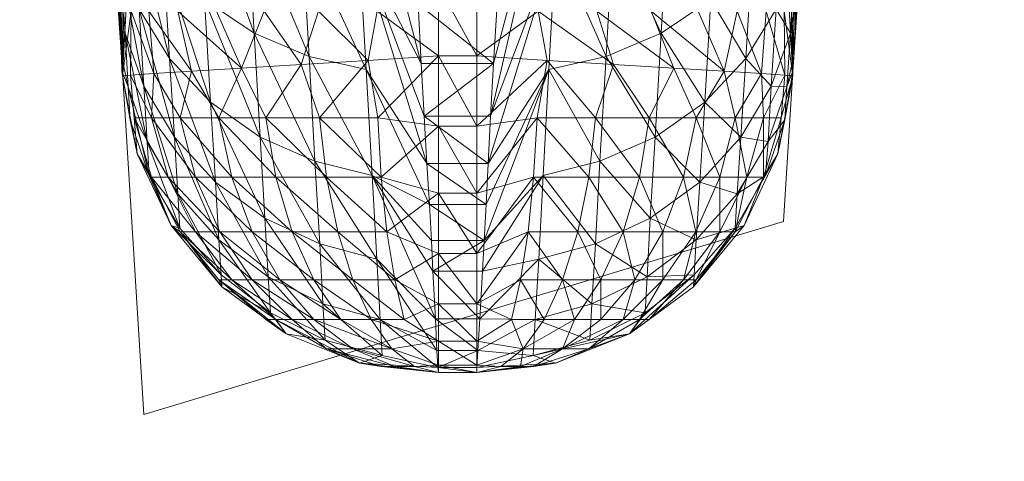
# Model space of a CAD drawing. Units: inches. Extents: x 107 to 232, y 65 to 128.
# Drawn here: x 117 to 117, y 126 to 126 of the extents above; entities that cross this region are included whole.
import ezdxf

# ---------------------------------------------------------------- set-up
doc = ezdxf.new("R2010")
doc.units = ezdxf.units.IN
doc.header["$LTSCALE"] = 0.239987
doc.header["$MEASUREMENT"] = 0
doc.layers.add('CET color Black or White', color=7, linetype='Continuous')
doc.layers.add('CET Default', color=7, linetype='Continuous')
doc.layers.add('CET color Grey50', color=9, linetype='Continuous', true_color=0x808080)

# ---------------------------------------------------------------- blocks, each defined once
blk = doc.blocks.new('*C18')
at = {"layer": 'CET color Black or White', "linetype": 'Continuous', "lineweight": 18}
blk.add_lwpolyline([(14.0525, 8.23828), (13.23176, 8.18698), (13.26988, 8.06063), (14.0525, 8.01172), (14.24, 7.875), (14.24, 8.375), (14.0525, 8.23828)], close=True, dxfattribs=at)
blk = doc.blocks.new('*C16')
at = {"layer": 'CET color Grey50', "linetype": 'Continuous', "lineweight": 0}
mesh = blk.add_polyface(dxfattribs=at)
corners = [(0, 0.75, 4), (0.25, 2.25, 4), (0.25, 3, 4), (0.75, 0.75, 4), (1, 3, 4), (13.98829, 3, 4), (14.23829, 0.75, 4), (14.73829, 2.25, 4), (14.73829, 3, 4), (14.98829, 0.75, 4), (0, 18.25, 4), (0.25, 18.25, 4), (0.75, 18.25, 4), (1, 18.25, 4), (13.98829, 18.25, 4), (14.23829, 18.25, 4), (14.73829, 18.25, 4), (14.98829, 18.25, 4), (0, 0.75, 71.99412), (0.75, 0.75, 71.99412), (14.23829, 0.75, 71.99412), (14.98829, 0.75, 71.99412), (0, 18.25, 71.99412), (0.75, 18.25, 71.99412), (14.23829, 18.25, 71.99412), (14.98829, 18.25, 71.99412)]
mesh.append_faces([[corners[k] for k in face] for face in [(0, 18, 22, 0), (0, 22, 10, 0), (0, 10, 3, 0), (0, 3, 18, 0), (1, 7, 8, 1), (1, 8, 2, 1), (2, 4, 11, 2), (3, 10, 12, 3), (3, 19, 18, 3), (4, 13, 11, 4), (5, 8, 14, 5), (6, 9, 20, 6), (6, 15, 17, 6), (6, 17, 9, 6), (8, 16, 14, 8), (9, 17, 21, 9), (9, 21, 20, 9), (10, 22, 23, 10), (10, 23, 12, 10), (15, 24, 25, 15), (15, 25, 17, 15), (17, 25, 21, 17), (18, 19, 23, 18), (18, 23, 22, 18), (20, 21, 24, 20), (21, 25, 24, 21)]])
mesh = blk.add_polyface(dxfattribs=at)
corners = [(0.25, 3, 0.5), (0.25, 2.25, 0.5), (1, 3, 0.5), (13.98829, 3, 0.5), (14.73829, 2.25, 0.5), (14.73829, 3, 0.5), (0.25, 18.25, 0.5), (1, 18.25, 0.5), (13.98829, 18.25, 0.5), (14.73829, 18.25, 0.5), (0.25, 3, 4), (0.25, 2.25, 4), (1, 3, 4), (13.98829, 3, 4), (14.73829, 3, 4), (14.73829, 2.25, 4), (0.25, 18.25, 4), (1, 18.25, 4), (13.98829, 18.25, 4), (14.73829, 18.25, 4)]
mesh.append_faces([[corners[k] for k in face] for face in [(0, 5, 4, 0), (0, 4, 1, 0), (0, 6, 7, 0), (0, 7, 2, 0), (0, 10, 14, 0), (0, 14, 5, 0), (0, 1, 11, 0), (0, 10, 16, 0), (0, 11, 10, 0), (0, 16, 6, 0), (1, 4, 11, 1), (2, 7, 12, 2), (3, 13, 18, 3), (3, 18, 8, 3), (3, 8, 9, 3), (3, 9, 5, 3), (4, 5, 14, 4), (4, 14, 15, 4), (4, 15, 11, 4), (5, 9, 14, 5), (6, 16, 17, 6), (6, 17, 7, 6), (7, 17, 12, 7), (8, 18, 19, 8), (8, 19, 9, 8), (9, 19, 14, 9)]])
mesh = blk.add_polyface(dxfattribs=at)
corners = [(0.75, 0.75, 71.24414), (0.75, 0.75, 71.99414), (14.23829, 0.75, 71.99414), (14.23829, 0.75, 71.24414), (0.75, 18.25009, 71.24414), (0.75, 18.25009, 71.99414), (14.23829, 18.25009, 71.99414), (14.23829, 18.25009, 71.24414)]
mesh.append_faces([[corners[k] for k in face] for face in [(0, 2, 1, 0), (0, 3, 2, 0), (1, 2, 6, 1), (1, 6, 5, 1), (4, 5, 7, 4), (5, 6, 7, 5)]])
mesh = blk.add_polyface(dxfattribs=at)
corners = [(0.75, 0.75, 71.24414), (14.23829, 0.75, 71.24414), (0.75, 18.25, 71.24414), (14.23829, 18.25, 71.24414)]
mesh.append_faces([[corners[k] for k in face] for face in [(0, 2, 1, 0), (1, 2, 3, 1)]])
mesh = blk.add_polyface(dxfattribs=at)
corners = [(0.75, 0.75, 4), (14.23829, 0.75, 4), (0.75, 18.25, 4), (14.23829, 18.25, 4), (0.75, 0.75, 71.99406), (14.23829, 0.75, 71.99406), (0.75, 18.25, 71.99406), (14.23829, 18.25, 71.99406)]
mesh.append_faces([[corners[k] for k in face] for face in [(0, 2, 4, 0), (1, 5, 7, 1), (1, 7, 3, 1), (2, 6, 4, 2)]])
mesh = blk.add_polyface(dxfattribs=at)
corners = [(0.75, 0.75, 4.75), (0.75, 0.75, 4), (14.23829, 0.75, 4), (14.23829, 0.75, 4.75), (0.75, 15.5, 4), (14.23829, 15.5, 4)]
mesh.append_faces([[corners[k] for k in face] for face in [(0, 1, 3, 0), (1, 2, 3, 1), (1, 4, 2, 1), (2, 4, 5, 2)]])
mesh = blk.add_polyface(dxfattribs=at)
corners = [(0.75, 0.75, 4.75), (14.23829, 0.75, 4.75), (0.75, 15.5, 4.75), (14.23829, 15.5, 4.75), (0.75, 1, 15), (0.75, 1, 14.25), (14.23829, 1, 15), (14.23829, 1, 14.25), (0.75, 15.5, 14.25), (0.75, 15.5, 15), (14.23829, 15.5, 14.25), (14.23829, 15.5, 15)]
mesh.append_faces([[corners[k] for k in face] for face in [(0, 1, 3, 0), (0, 3, 2, 0), (4, 5, 6, 4), (5, 7, 6, 5), (5, 8, 7, 5), (4, 6, 11, 4), (4, 11, 9, 4), (7, 8, 10, 7)]])
mesh = blk.add_polyface(dxfattribs=at)
corners = [(13.34062, 8.1928, 61.90368), (13.35203, 8.1945, 61.90568), (13.36223, 8.1952, 61.88788), (13.36332, 8.1942, 61.86588), (13.32182, 8.1917, 61.94346), (13.34292, 8.194, 61.92335), (13.35772, 8.1949, 61.90408), (13.36828, 8.1955, 61.88768), (13.35412, 8.1905, 61.85958), (13.38957, 8.1959, 61.83048), (13.38098, 8.1922, 61.82338), (13.34823, 8.1943, 61.92055), (13.37697, 8.195, 61.89588), (13.39998, 8.1964, 61.86478), (13.37367, 8.1959, 61.87018), (13.37998, 8.1963, 61.87138), (13.39268, 8.1971, 61.85518), (13.38618, 8.1967, 61.85258), (13.32562, 8.1929, 61.96956), (13.35703, 8.1937, 61.92905), (13.33973, 8.1938, 61.93706), (13.38708, 8.1921, 61.90258), (13.36778, 8.1908, 61.93475), (13.30223, 8.1914, 62.06116), (13.31803, 8.1913, 62.03815), (13.32742, 8.1919, 62.00055), (13.30723, 8.1917, 62.03195), (13.30253, 8.1914, 62.05705), (13.30792, 8.1918, 62.02556), (13.31492, 8.1922, 62.00136), (13.34043, 8.1927, 61.96406), (13.31613, 8.1923, 61.99255), (13.32763, 8.193, 61.95836), (13.35172, 8.1898, 61.96866), (13.33483, 8.1935, 61.94095)]
mesh.append_faces([[corners[k] for k in face] for face in [(0, 1, 2, 0), (0, 2, 3, 0), (0, 4, 5, 0), (0, 5, 1, 0), (1, 6, 7, 1), (1, 5, 6, 1), (1, 7, 2, 1), (8, 3, 9, 8), (8, 9, 10, 8), (6, 5, 11, 6), (6, 12, 13, 6), (6, 13, 7, 6), (6, 11, 12, 6), (2, 14, 3, 2), (2, 7, 15, 2), (2, 15, 14, 2), (3, 14, 9, 3), (14, 15, 16, 14), (14, 17, 9, 14), (14, 16, 17, 14), (12, 18, 19, 12), (12, 20, 18, 12), (12, 11, 20, 12), (12, 19, 21, 12), (21, 19, 22, 21), (23, 24, 25, 23), (23, 25, 26, 23), (27, 26, 28, 27), (26, 29, 28, 26), (26, 25, 30, 26), (26, 30, 29, 26), (28, 29, 31, 28), (28, 31, 4, 28), (29, 18, 31, 29), (29, 30, 19, 29), (29, 19, 18, 29), (31, 18, 32, 31), (31, 32, 4, 31), (4, 32, 5, 4), (18, 20, 32, 18), (25, 33, 30, 25), (32, 34, 5, 32), (32, 20, 34, 32), (34, 20, 11, 34), (34, 11, 5, 34), (30, 33, 22, 30), (30, 22, 19, 30)]])
mesh = blk.add_polyface(dxfattribs=at)
corners = [(13.26542, 8.1522, 61.97146), (13.28652, 8.164, 61.92805), (13.28173, 8.1532, 61.92576), (13.26623, 8.1722, 62.02135), (13.28652, 8.1809, 61.97845), (13.27762, 8.1728, 61.97565), (13.27532, 8.1803, 62.02326), (13.26782, 8.172, 62.33146), (13.27863, 8.1768, 62.33475), (13.27863, 8.1822, 62.32475), (13.26782, 8.1577, 62.34585), (13.27863, 8.1609, 62.35065), (13.27863, 8.1696, 62.34345), (13.26782, 8.1656, 62.33935), (13.26782, 8.1768, 62.32256), (13.27863, 8.1855, 62.31386), (13.26853, 8.1799, 62.06895), (13.27892, 8.1859, 62.07005), (13.28563, 8.1863, 62.02535), (13.26903, 8.1816, 62.11506), (13.28322, 8.1883, 62.11506), (13.26903, 8.1816, 62.30266), (13.28322, 8.1883, 62.30266), (13.27052, 8.1631, 61.97326), (13.29342, 8.1738, 61.93115), (13.29653, 8.187, 61.98155), (13.30203, 8.1819, 61.93495), (13.29033, 8.1889, 62.31455), (13.29033, 8.1855, 62.32606), (13.29033, 8.1722, 62.34596), (13.29033, 8.1798, 62.33665), (13.27863, 8.1509, 62.35596), (13.29033, 8.1629, 62.35355), (13.29033, 8.1523, 62.35923), (13.28993, 8.1897, 62.07115), (13.29643, 8.1901, 62.02755), (13.29873, 8.1896, 62.31656), (13.29862, 8.1912, 62.30266), (13.29862, 8.1912, 62.11506), (13.30702, 8.1907, 61.98486), (13.29952, 8.1913, 62.08685), (13.29952, 8.1776, 62.34155), (13.29902, 8.185, 62.32976), (13.30013, 8.1677, 62.35146), (13.30082, 8.1559, 62.35893)]
mesh.append_faces([[corners[k] for k in face] for face in [(0, 1, 2, 0), (3, 4, 5, 3), (3, 6, 4, 3), (7, 8, 9, 7), (10, 11, 12, 10), (13, 12, 8, 13), (14, 9, 15, 14), (16, 17, 18, 16), (16, 18, 6, 16), (19, 20, 17, 19), (21, 15, 22, 21), (21, 22, 20, 21), (23, 5, 24, 23), (23, 24, 1, 23), (6, 18, 25, 6), (6, 25, 4, 6), (5, 4, 26, 5), (5, 26, 24, 5), (9, 27, 15, 9), (9, 28, 27, 9), (12, 11, 29, 12), (12, 30, 8, 12), (15, 27, 22, 15), (31, 32, 11, 31), (31, 33, 32, 31), (9, 8, 28, 9), (8, 30, 28, 8), (12, 29, 30, 12), (11, 32, 29, 11), (17, 20, 34, 17), (17, 34, 35, 17), (17, 35, 18, 17), (22, 36, 37, 22), (22, 37, 38, 22), (22, 38, 20, 22), (20, 38, 34, 20), (22, 27, 36, 22), (18, 35, 39, 18), (18, 39, 25, 18), (34, 38, 40, 34), (34, 40, 35, 34), (27, 28, 36, 27), (30, 29, 41, 30), (30, 42, 28, 30), (30, 41, 42, 30), (32, 43, 29, 32), (32, 33, 44, 32), (28, 42, 36, 28)]])
mesh = blk.add_polyface(dxfattribs=at)
corners = [(13.30702, 8.1652, 61.88478), (13.31363, 8.175, 61.88858), (13.33782, 8.1764, 61.84808), (13.28652, 8.164, 61.92805), (13.29342, 8.1738, 61.93115), (13.32173, 8.1831, 61.89318), (13.34543, 8.1845, 61.85358), (13.30203, 8.1819, 61.93495), (13.33093, 8.1891, 61.89838), (13.31173, 8.1879, 61.93905), (13.28652, 8.1809, 61.97845), (13.29653, 8.187, 61.98155), (13.29033, 8.1722, 62.34596), (13.30013, 8.1677, 62.35146), (13.29952, 8.1776, 62.34155), (13.29643, 8.1901, 62.02755), (13.29952, 8.1913, 62.08685), (13.30253, 8.1914, 62.05705), (13.30702, 8.1907, 61.98486), (13.32182, 8.1917, 61.94346), (13.29862, 8.1912, 62.30266), (13.29873, 8.1896, 62.31656), (13.31133, 8.1895, 62.31466), (13.31313, 8.1904, 62.30266), (13.29862, 8.1912, 62.11506), (13.31313, 8.1904, 62.11506), (13.29952, 8.1912, 62.08896), (13.29902, 8.185, 62.32976), (13.31133, 8.186, 62.32635), (13.30223, 8.1914, 62.06116), (13.31233, 8.1909, 62.07645), (13.31803, 8.1913, 62.03815), (13.31133, 8.1803, 62.33706), (13.31133, 8.1726, 62.34635), (13.30723, 8.1917, 62.03195), (13.30792, 8.1918, 62.02556), (13.32372, 8.1831, 62.32516), (13.32372, 8.1704, 62.34425), (13.32372, 8.1777, 62.33526), (13.32372, 8.1865, 62.31406), (13.32453, 8.1881, 62.07765), (13.33003, 8.1884, 62.04046), (13.32713, 8.1863, 62.11506), (13.32713, 8.1863, 62.30266)]
mesh.append_faces([[corners[k] for k in face] for face in [(0, 1, 2, 0), (1, 3, 4, 1), (1, 5, 6, 1), (1, 4, 5, 1), (5, 4, 7, 5), (5, 7, 8, 5), (8, 7, 9, 8), (10, 11, 9, 10), (10, 9, 7, 10), (12, 13, 14, 12), (15, 16, 17, 15), (15, 17, 18, 15), (11, 18, 19, 11), (11, 19, 9, 11), (20, 21, 22, 20), (20, 22, 23, 20), (24, 20, 25, 24), (24, 25, 26, 24), (20, 23, 25, 20), (21, 27, 22, 21), (27, 28, 22, 27), (27, 14, 28, 27), (16, 26, 29, 16), (16, 29, 17, 16), (26, 30, 31, 26), (26, 25, 30, 26), (26, 31, 29, 26), (14, 13, 32, 14), (14, 32, 28, 14), (13, 33, 32, 13), (29, 34, 17, 29), (17, 35, 18, 17), (18, 35, 19, 18), (28, 32, 36, 28), (33, 37, 38, 33), (33, 38, 32, 33), (28, 39, 22, 28), (28, 36, 39, 28), (22, 39, 23, 22), (32, 38, 36, 32), (30, 40, 41, 30), (30, 25, 40, 30), (30, 41, 31, 30), (25, 23, 42, 25), (25, 42, 40, 25), (23, 39, 43, 23), (23, 43, 42, 23)]])
mesh = blk.add_polyface(dxfattribs=at)
corners = [(13.24473, 8.1509, 62.31175), (13.25052, 8.1577, 62.32195), (13.25052, 8.1609, 62.31596), (13.24643, 8.1512, 62.06666), (13.24772, 8.1589, 62.11506), (13.25183, 8.162, 62.06725), (13.25892, 8.1624, 62.01975), (13.24772, 8.1589, 62.30266), (13.25052, 8.1629, 62.30946), (13.25833, 8.1722, 62.31125), (13.25693, 8.1716, 62.30266), (13.25693, 8.1716, 62.11506), (13.25833, 8.1696, 62.31956), (13.25052, 8.1534, 62.32715), (13.25833, 8.1656, 62.32715), (13.25833, 8.1601, 62.33385), (13.25933, 8.1717, 62.06805), (13.26623, 8.1722, 62.02135), (13.25363, 8.1516, 62.01865), (13.27052, 8.1631, 61.97326), (13.26542, 8.1522, 61.97146), (13.26903, 8.1816, 62.11506), (13.26782, 8.1798, 62.31275), (13.26903, 8.1816, 62.30266), (13.25833, 8.1534, 62.33935), (13.26782, 8.1577, 62.34585), (13.26782, 8.1656, 62.33935), (13.26782, 8.1768, 62.32256), (13.26782, 8.172, 62.33146), (13.27762, 8.1728, 61.97565), (13.26853, 8.1799, 62.06895), (13.27532, 8.1803, 62.02326), (13.28652, 8.164, 61.92805), (13.27863, 8.1822, 62.32475), (13.26782, 8.1487, 62.35065), (13.27863, 8.1609, 62.35065), (13.27863, 8.1696, 62.34345), (13.27863, 8.1768, 62.33475), (13.27863, 8.1855, 62.31386), (13.27892, 8.1859, 62.07005), (13.28322, 8.1883, 62.11506)]
mesh.append_faces([[corners[k] for k in face] for face in [(0, 1, 2, 0), (3, 4, 5, 3), (3, 5, 6, 3), (7, 2, 8, 7), (7, 9, 10, 7), (7, 8, 9, 7), (7, 11, 4, 7), (7, 10, 11, 7), (4, 11, 5, 4), (8, 2, 9, 8), (2, 1, 12, 2), (1, 13, 14, 1), (1, 14, 12, 1), (2, 12, 9, 2), (13, 15, 14, 13), (5, 11, 16, 5), (5, 16, 17, 5), (5, 17, 6, 5), (18, 6, 19, 18), (18, 19, 20, 18), (11, 21, 16, 11), (11, 10, 21, 11), (10, 9, 22, 10), (10, 23, 21, 10), (10, 22, 23, 10), (24, 25, 26, 24), (14, 27, 12, 14), (9, 12, 22, 9), (14, 28, 27, 14), (12, 27, 22, 12), (14, 15, 28, 14), (15, 24, 26, 15), (15, 26, 28, 15), (6, 17, 29, 6), (6, 29, 19, 6), (16, 30, 31, 16), (16, 31, 17, 16), (16, 21, 30, 16), (20, 19, 32, 20), (28, 33, 27, 28), (25, 34, 35, 25), (25, 36, 26, 25), (28, 26, 37, 28), (22, 38, 23, 22), (22, 27, 38, 22), (30, 21, 39, 30), (21, 23, 40, 21)]])
mesh = blk.add_polyface(dxfattribs=at)
corners = [(13.29062, 8.1316, 61.89598), (13.32493, 8.1445, 61.83818), (13.30103, 8.1322, 61.87578), (13.28132, 8.1311, 61.91605), (13.30103, 8.1179, 61.87578), (13.29983, 8.1431, 61.88018), (13.27892, 8.1419, 61.92435), (13.30243, 8.1543, 61.88188), (13.32733, 8.1558, 61.84028), (13.35403, 8.1461, 61.79888), (13.31273, 8.1328, 61.85549), (13.30702, 8.1652, 61.88478), (13.33163, 8.1666, 61.84358), (13.28173, 8.1532, 61.92576), (13.33782, 8.1764, 61.84808), (13.28652, 8.164, 61.92805), (13.31363, 8.175, 61.88858), (13.32573, 8.1335, 61.83518), (13.31273, 8.1172, 61.85549), (13.32573, 8.1165, 61.83518), (13.34003, 8.1343, 61.81508), (13.29033, 8.1629, 62.35355), (13.30082, 8.1559, 62.35893), (13.30013, 8.1677, 62.35146), (13.31133, 8.1632, 62.35406), (13.31133, 8.1726, 62.34635), (13.32372, 8.1615, 62.35156), (13.32372, 8.1704, 62.34425), (13.31133, 8.1525, 62.35973), (13.32372, 8.1513, 62.35693), (13.33523, 8.1584, 62.34696), (13.33523, 8.1665, 62.34025), (13.33523, 8.1492, 62.35185), (13.32372, 8.1403, 62.36023), (13.33523, 8.1392, 62.35486), (13.32963, 8.1288, 62.35893), (13.28863, 8.1212, 62.36353), (13.30253, 8.1212, 62.36513), (13.30253, 8.1288, 62.36513), (13.29033, 8.1408, 62.36273), (13.30163, 8.1427, 62.36353), (13.29033, 8.1523, 62.35923), (13.31133, 8.1409, 62.36334), (13.31643, 8.1288, 62.36353), (13.31643, 8.1212, 62.36353), (13.32963, 8.1212, 62.35893)]
mesh.append_faces([[corners[k] for k in face] for face in [(0, 1, 2, 0), (0, 3, 1, 0), (0, 2, 4, 0), (5, 6, 7, 5), (5, 7, 8, 5), (5, 8, 1, 5), (5, 1, 3, 5), (2, 1, 9, 2), (2, 10, 4, 2), (2, 9, 10, 2), (7, 11, 12, 7), (7, 12, 8, 7), (7, 13, 11, 7), (11, 14, 12, 11), (11, 13, 15, 11), (11, 15, 16, 11), (10, 9, 17, 10), (10, 17, 18, 10), (19, 17, 20, 19), (21, 22, 23, 21), (23, 22, 24, 23), (23, 24, 25, 23), (24, 26, 27, 24), (24, 27, 25, 24), (24, 22, 28, 24), (24, 28, 26, 24), (26, 29, 30, 26), (26, 30, 31, 26), (26, 31, 27, 26), (26, 28, 29, 26), (32, 29, 33, 32), (34, 33, 35, 34), (36, 37, 38, 36), (39, 38, 40, 39), (41, 40, 22, 41), (22, 40, 28, 22), (40, 38, 42, 40), (40, 42, 28, 40), (37, 43, 38, 37), (37, 44, 43, 37), (38, 43, 42, 38), (42, 33, 29, 42), (42, 29, 28, 42), (42, 43, 33, 42), (44, 45, 35, 44), (44, 35, 43, 44), (43, 35, 33, 43)]])
mesh = blk.add_polyface(dxfattribs=at)
corners = [(13.24003, 8.1288, 62.30266), (13.24003, 8.1212, 62.11506), (13.24003, 8.1212, 62.30266), (13.24153, 8.1288, 62.31656), (13.24003, 8.1288, 62.11506), (13.24122, 8.1374, 62.31125), (13.24122, 8.1401, 62.30726), (13.24122, 8.1335, 62.31386), (13.24193, 8.1444, 62.30266), (13.24193, 8.1444, 62.11506), (13.24103, 8.1289, 62.08286), (13.24103, 8.1212, 62.08286), (13.25052, 8.1403, 62.01785), (13.24442, 8.1291, 62.04875), (13.24343, 8.1399, 62.06625), (13.24442, 8.121, 62.04875), (13.24473, 8.1457, 62.31956), (13.24473, 8.1509, 62.31175), (13.24473, 8.138, 62.32475), (13.24153, 8.1212, 62.31656), (13.24623, 8.1288, 62.32976), (13.24772, 8.1589, 62.30266), (13.24772, 8.1589, 62.11506), (13.25052, 8.1609, 62.31596), (13.24643, 8.1512, 62.06666), (13.25363, 8.1516, 62.01865), (13.26243, 8.141, 61.97035), (13.25063, 8.1294, 62.01276), (13.25052, 8.1577, 62.32195), (13.25052, 8.1534, 62.32715), (13.25052, 8.1421, 62.33475), (13.25052, 8.1481, 62.33146), (13.24623, 8.1212, 62.32976), (13.25363, 8.1212, 62.34155), (13.25363, 8.1288, 62.34155), (13.25052, 8.1356, 62.33665), (13.25892, 8.1624, 62.01975), (13.25833, 8.1534, 62.33935)]
mesh.append_faces([[corners[k] for k in face] for face in [(0, 1, 2, 0), (0, 2, 3, 0), (0, 4, 1, 0), (0, 5, 6, 0), (0, 7, 5, 0), (0, 6, 8, 0), (0, 3, 7, 0), (0, 8, 9, 0), (0, 9, 4, 0), (1, 4, 10, 1), (1, 10, 11, 1), (4, 9, 10, 4), (10, 12, 13, 10), (10, 9, 14, 10), (10, 14, 12, 10), (10, 13, 15, 10), (5, 7, 16, 5), (5, 17, 6, 5), (5, 16, 17, 5), (7, 3, 18, 7), (7, 18, 16, 7), (6, 17, 8, 6), (3, 19, 20, 3), (3, 20, 18, 3), (8, 21, 22, 8), (8, 22, 9, 8), (8, 23, 21, 8), (9, 24, 14, 9), (9, 22, 24, 9), (8, 17, 23, 8), (14, 24, 25, 14), (14, 25, 12, 14), (13, 12, 26, 13), (13, 27, 15, 13), (13, 26, 27, 13), (17, 16, 28, 17), (16, 18, 29, 16), (16, 29, 28, 16), (18, 20, 30, 18), (18, 31, 29, 18), (18, 30, 31, 18), (32, 33, 34, 32), (32, 34, 20, 32), (20, 35, 30, 20), (20, 34, 35, 20), (24, 36, 25, 24), (31, 30, 37, 31)]])
mesh = blk.add_polyface(dxfattribs=at)
corners = [(13.29062, 8.1316, 61.89598), (13.29062, 8.1185, 61.89598), (13.28132, 8.119, 61.91605), (13.30103, 8.1179, 61.87578), (13.28132, 8.1311, 61.91605), (13.29983, 8.1431, 61.88018), (13.27323, 8.1306, 61.93606), (13.27892, 8.1419, 61.92435), (13.30243, 8.1543, 61.88188), (13.28173, 8.1532, 61.92576), (13.25052, 8.1481, 62.33146), (13.25833, 8.1601, 62.33385), (13.25052, 8.1534, 62.32715), (13.25833, 8.1534, 62.33935), (13.25052, 8.1356, 62.33665), (13.25363, 8.1288, 62.34155), (13.25833, 8.1374, 62.34596), (13.25833, 8.1457, 62.34345), (13.25052, 8.1421, 62.33475), (13.25052, 8.1403, 62.01785), (13.25363, 8.1516, 62.01865), (13.26542, 8.1522, 61.97146), (13.26243, 8.141, 61.97035), (13.25063, 8.1294, 62.01276), (13.26003, 8.1299, 61.97505), (13.25063, 8.1206, 62.01276), (13.25363, 8.1212, 62.34155), (13.26352, 8.1288, 62.35146), (13.26352, 8.1212, 62.35146), (13.26782, 8.1487, 62.35065), (13.26782, 8.139, 62.35355), (13.26782, 8.1577, 62.34585), (13.26613, 8.1302, 61.95566), (13.26613, 8.1198, 61.95566), (13.27543, 8.1288, 62.35893), (13.27543, 8.1212, 62.35893), (13.27863, 8.1509, 62.35596), (13.27863, 8.1609, 62.35065), (13.27863, 8.1401, 62.35923), (13.27323, 8.1194, 61.93606), (13.29033, 8.1523, 62.35923), (13.28863, 8.1288, 62.36353), (13.28863, 8.1212, 62.36353), (13.29033, 8.1408, 62.36273), (13.30253, 8.1288, 62.36513), (13.30163, 8.1427, 62.36353)]
mesh.append_faces([[corners[k] for k in face] for face in [(0, 1, 2, 0), (0, 3, 1, 0), (0, 2, 4, 0), (5, 6, 7, 5), (5, 4, 6, 5), (8, 7, 9, 8), (10, 11, 12, 10), (10, 13, 11, 10), (14, 15, 16, 14), (14, 16, 17, 14), (14, 17, 18, 14), (18, 17, 13, 18), (19, 20, 21, 19), (19, 21, 22, 19), (23, 7, 24, 23), (25, 23, 24, 25), (23, 22, 7, 23), (15, 26, 27, 15), (26, 28, 27, 26), (15, 27, 16, 15), (16, 29, 17, 16), (16, 27, 30, 16), (17, 31, 13, 17), (17, 29, 31, 17), (16, 30, 29, 16), (24, 7, 32, 24), (24, 32, 33, 24), (22, 21, 9, 22), (22, 9, 7, 22), (27, 28, 34, 27), (27, 34, 30, 27), (28, 35, 34, 28), (33, 32, 6, 33), (32, 7, 6, 32), (29, 30, 36, 29), (29, 36, 37, 29), (30, 34, 38, 30), (30, 38, 36, 30), (6, 4, 39, 6), (36, 38, 40, 36), (34, 35, 41, 34), (34, 41, 38, 34), (35, 42, 41, 35), (38, 41, 43, 38), (38, 43, 40, 38), (41, 42, 44, 41), (41, 44, 43, 41), (43, 45, 40, 43)]])
mesh = blk.add_polyface(dxfattribs=at)
corners = [(13.29062, 8.1185, 61.89598), (13.35403, 8.1039, 61.79888), (13.32493, 8.1056, 61.83818), (13.30103, 8.1179, 61.87578), (13.29983, 8.107, 61.88018), (13.30243, 8.0957, 61.88188), (13.31273, 8.1172, 61.85549), (13.31273, 8.1328, 61.85549), (13.32733, 8.0943, 61.84028), (13.30702, 8.0848, 61.88478), (13.31363, 8.075, 61.88858), (13.29342, 8.0762, 61.93115), (13.33163, 8.0834, 61.84358), (13.32573, 8.1335, 61.83518), (13.32573, 8.1165, 61.83518), (13.33782, 8.0736, 61.84808), (13.32173, 8.0669, 61.89318), (13.30203, 8.0681, 61.93495), (13.34003, 8.1343, 61.81508), (13.34003, 8.1157, 61.81508), (13.35623, 8.0926, 61.80118), (13.29952, 8.0724, 62.34155), (13.31133, 8.0775, 62.34635), (13.31133, 8.0868, 62.35406), (13.31133, 8.0698, 62.33706), (13.30013, 8.0823, 62.35146), (13.31133, 8.0975, 62.35973), (13.30082, 8.0942, 62.35893), (13.32372, 8.0723, 62.33526), (13.32372, 8.0796, 62.34425), (13.32372, 8.0885, 62.35156), (13.32372, 8.0987, 62.35693), (13.33523, 8.0769, 62.33225), (13.33523, 8.0835, 62.34025), (13.33523, 8.0916, 62.34696), (13.33523, 8.1008, 62.35185), (13.33523, 8.1108, 62.35486), (13.31643, 8.1212, 62.36353), (13.32372, 8.1097, 62.36023), (13.32963, 8.1212, 62.35893), (13.34533, 8.1123, 62.34736), (13.31133, 8.1091, 62.36334), (13.30163, 8.1073, 62.36353), (13.30253, 8.1212, 62.36513)]
mesh.append_faces([[corners[k] for k in face] for face in [(0, 1, 2, 0), (0, 3, 1, 0), (4, 2, 5, 4), (3, 6, 1, 3), (3, 7, 6, 3), (5, 2, 8, 5), (5, 8, 9, 5), (9, 10, 11, 9), (9, 8, 12, 9), (9, 12, 10, 9), (6, 13, 14, 6), (6, 14, 1, 6), (10, 15, 16, 10), (10, 12, 15, 10), (10, 17, 11, 10), (2, 1, 8, 2), (14, 18, 19, 14), (8, 20, 12, 8), (21, 22, 23, 21), (21, 24, 22, 21), (21, 23, 25, 21), (25, 23, 26, 25), (25, 26, 27, 25), (24, 28, 29, 24), (24, 29, 22, 24), (22, 29, 30, 22), (22, 30, 23, 22), (23, 30, 31, 23), (23, 31, 26, 23), (28, 32, 33, 28), (28, 33, 29, 28), (30, 29, 34, 30), (29, 33, 34, 29), (30, 35, 31, 30), (30, 34, 35, 30), (35, 36, 31, 35), (36, 37, 38, 36), (36, 38, 31, 36), (36, 39, 37, 36), (36, 40, 39, 36), (27, 26, 41, 27), (27, 41, 42, 27), (42, 41, 43, 42), (43, 41, 37, 43), (26, 31, 38, 26), (26, 38, 41, 26), (41, 38, 37, 41)]])
mesh = blk.add_polyface(dxfattribs=at)
corners = [(13.29062, 8.1185, 61.89598), (13.32493, 8.1056, 61.83818), (13.28132, 8.119, 61.91605), (13.29983, 8.107, 61.88018), (13.27892, 8.1081, 61.92435), (13.26613, 8.1198, 61.95566), (13.30243, 8.0957, 61.88188), (13.28173, 8.0969, 61.92576), (13.27323, 8.1194, 61.93606), (13.28652, 8.086, 61.92805), (13.25052, 8.1019, 62.33146), (13.25833, 8.0967, 62.33935), (13.25833, 8.1043, 62.34345), (13.25052, 8.1079, 62.33475), (13.25833, 8.1126, 62.34596), (13.25052, 8.1097, 62.01785), (13.26243, 8.109, 61.97035), (13.25363, 8.0985, 62.01865), (13.25052, 8.0967, 62.32715), (13.25833, 8.09, 62.33385), (13.25063, 8.1206, 62.01276), (13.26003, 8.1201, 61.97505), (13.26003, 8.1299, 61.97505), (13.25363, 8.1212, 62.34155), (13.26782, 8.1111, 62.35355), (13.26352, 8.1212, 62.35146), (13.26542, 8.0978, 61.97146), (13.25892, 8.0876, 62.01975), (13.26782, 8.0923, 62.34585), (13.26782, 8.1013, 62.35065), (13.27863, 8.11, 62.35923), (13.27543, 8.1212, 62.35893), (13.27052, 8.087, 61.97326), (13.27323, 8.1306, 61.93606), (13.27863, 8.0991, 62.35596), (13.27863, 8.0891, 62.35065), (13.28132, 8.1311, 61.91605), (13.29033, 8.0872, 62.35355), (13.29033, 8.0978, 62.35923), (13.29033, 8.1093, 62.36273), (13.30082, 8.0942, 62.35893), (13.28863, 8.1212, 62.36353), (13.30163, 8.1073, 62.36353), (13.30253, 8.1212, 62.36513)]
mesh.append_faces([[corners[k] for k in face] for face in [(0, 1, 2, 0), (3, 4, 5, 3), (3, 2, 1, 3), (3, 6, 7, 3), (3, 8, 2, 3), (3, 7, 4, 3), (3, 5, 8, 3), (6, 9, 7, 6), (10, 11, 12, 10), (13, 12, 14, 13), (15, 16, 17, 15), (18, 19, 11, 18), (20, 21, 16, 20), (20, 22, 21, 20), (23, 24, 25, 23), (23, 14, 24, 23), (17, 16, 26, 17), (17, 26, 27, 17), (14, 12, 24, 14), (11, 28, 29, 11), (19, 28, 11, 19), (11, 29, 12, 11), (12, 29, 24, 12), (21, 22, 5, 21), (21, 5, 4, 21), (21, 4, 16, 21), (16, 4, 26, 16), (25, 24, 30, 25), (25, 30, 31, 25), (26, 4, 7, 26), (26, 7, 32, 26), (5, 33, 8, 5), (29, 28, 34, 29), (29, 34, 30, 29), (29, 30, 24, 29), (28, 35, 34, 28), (8, 36, 2, 8), (35, 37, 38, 35), (35, 38, 34, 35), (34, 38, 39, 34), (34, 39, 30, 34), (37, 40, 38, 37), (31, 39, 41, 31), (31, 30, 39, 31), (41, 42, 43, 41), (41, 39, 42, 41), (39, 38, 42, 39), (38, 40, 42, 38)]])
mesh = blk.add_polyface(dxfattribs=at)
corners = [(13.24003, 8.1212, 62.11506), (13.24103, 8.1212, 62.08286), (13.24193, 8.1057, 62.11506), (13.24193, 8.1057, 62.30266), (13.24003, 8.1212, 62.30266), (13.24122, 8.1126, 62.31125), (13.24122, 8.1165, 62.31386), (13.24153, 8.1212, 62.31656), (13.24122, 8.11, 62.30726), (13.24153, 8.1288, 62.31656), (13.24103, 8.1289, 62.08286), (13.24442, 8.121, 62.04875), (13.24343, 8.1101, 62.06625), (13.24473, 8.1043, 62.31956), (13.24473, 8.1121, 62.32475), (13.24473, 8.0991, 62.31175), (13.24623, 8.1212, 62.32976), (13.24623, 8.1288, 62.32976), (13.24772, 8.0911, 62.11506), (13.24772, 8.0911, 62.30266), (13.25052, 8.1097, 62.01785), (13.24643, 8.0989, 62.06666), (13.25063, 8.1206, 62.01276), (13.25063, 8.1294, 62.01276), (13.25052, 8.0923, 62.32195), (13.25052, 8.0967, 62.32715), (13.25052, 8.1019, 62.33146), (13.25052, 8.1079, 62.33475), (13.25052, 8.1144, 62.33665), (13.25052, 8.0891, 62.31596), (13.25363, 8.1212, 62.34155), (13.25363, 8.0985, 62.01865), (13.25183, 8.088, 62.06725), (13.25833, 8.1126, 62.34596), (13.25833, 8.09, 62.33385), (13.25833, 8.0967, 62.33935), (13.25833, 8.1043, 62.34345), (13.26243, 8.109, 61.97035)]
mesh.append_faces([[corners[k] for k in face] for face in [(0, 1, 2, 0), (0, 2, 3, 0), (0, 3, 4, 0), (4, 5, 6, 4), (4, 6, 7, 4), (4, 8, 5, 4), (4, 7, 9, 4), (4, 3, 8, 4), (1, 10, 11, 1), (1, 12, 2, 1), (1, 11, 12, 1), (5, 8, 13, 5), (5, 13, 14, 5), (5, 14, 6, 5), (6, 14, 7, 6), (8, 3, 15, 8), (8, 15, 13, 8), (7, 14, 16, 7), (7, 16, 17, 7), (2, 12, 18, 2), (2, 19, 3, 2), (2, 18, 19, 2), (3, 19, 15, 3), (12, 11, 20, 12), (12, 21, 18, 12), (12, 20, 21, 12), (11, 22, 20, 11), (11, 23, 22, 11), (13, 15, 24, 13), (13, 24, 25, 13), (13, 26, 14, 13), (13, 25, 26, 13), (14, 26, 27, 14), (14, 27, 28, 14), (14, 28, 16, 14), (15, 19, 29, 15), (15, 29, 24, 15), (16, 28, 30, 16), (21, 20, 31, 21), (21, 32, 18, 21), (21, 31, 32, 21), (27, 33, 28, 27), (24, 34, 25, 24), (26, 25, 35, 26), (26, 36, 27, 26), (28, 33, 30, 28), (20, 22, 37, 20)]])
mesh = blk.add_polyface(dxfattribs=at)
corners = [(13.24772, 8.0911, 62.11506), (13.25183, 8.088, 62.06725), (13.25933, 8.0783, 62.06805), (13.24772, 8.0911, 62.30266), (13.25693, 8.0784, 62.30266), (13.25052, 8.0872, 62.30946), (13.25052, 8.0891, 62.31596), (13.25693, 8.0784, 62.11506), (13.25833, 8.0804, 62.31956), (13.25833, 8.0845, 62.32715), (13.25052, 8.0923, 62.32195), (13.25833, 8.09, 62.33385), (13.25833, 8.0779, 62.31125), (13.25363, 8.0985, 62.01865), (13.25892, 8.0876, 62.01975), (13.26903, 8.0684, 62.30266), (13.26782, 8.0702, 62.31275), (13.26853, 8.0702, 62.06895), (13.26903, 8.0684, 62.11506), (13.26782, 8.0845, 62.33935), (13.26782, 8.078, 62.33146), (13.26782, 8.0732, 62.32256), (13.26782, 8.0923, 62.34585), (13.26542, 8.0978, 61.97146), (13.27052, 8.087, 61.97326), (13.26623, 8.0779, 62.02135), (13.27532, 8.0698, 62.02326), (13.27762, 8.0772, 61.97565), (13.27863, 8.0732, 62.33475), (13.27863, 8.0804, 62.34345), (13.27863, 8.0679, 62.32475), (13.27863, 8.0891, 62.35065), (13.27863, 8.0646, 62.31386), (13.27892, 8.0642, 62.07005), (13.28322, 8.0618, 62.11506), (13.28322, 8.0618, 62.30266)]
mesh.append_faces([[corners[k] for k in face] for face in [(0, 1, 2, 0), (3, 0, 4, 3), (3, 5, 6, 3), (3, 4, 5, 3), (0, 7, 4, 0), (0, 2, 7, 0), (6, 8, 9, 6), (10, 6, 9, 10), (10, 9, 11, 10), (5, 12, 8, 5), (5, 8, 6, 5), (5, 4, 12, 5), (1, 13, 14, 1), (1, 14, 2, 1), (4, 7, 15, 4), (4, 15, 16, 4), (7, 2, 17, 7), (7, 17, 18, 7), (7, 18, 15, 7), (4, 16, 12, 4), (9, 19, 11, 9), (8, 20, 9, 8), (9, 20, 19, 9), (8, 12, 21, 8), (11, 19, 22, 11), (12, 16, 21, 12), (8, 21, 20, 8), (14, 23, 24, 14), (14, 25, 2, 14), (14, 24, 25, 14), (2, 25, 17, 2), (25, 26, 17, 25), (25, 27, 26, 25), (25, 24, 27, 25), (20, 21, 28, 20), (20, 28, 29, 20), (20, 29, 19, 20), (21, 16, 30, 21), (21, 30, 28, 21), (22, 19, 31, 22), (19, 29, 31, 19), (16, 32, 30, 16), (16, 15, 32, 16), (17, 26, 33, 17), (17, 33, 34, 17), (17, 34, 18, 17), (18, 35, 15, 18)]])
mesh = blk.add_polyface(dxfattribs=at)
corners = [(13.30243, 8.0957, 61.88188), (13.30702, 8.0848, 61.88478), (13.28652, 8.086, 61.92805), (13.29342, 8.0762, 61.93115), (13.26903, 8.0684, 62.11506), (13.28322, 8.0618, 62.11506), (13.28322, 8.0618, 62.30266), (13.26903, 8.0684, 62.30266), (13.27863, 8.0646, 62.31386), (13.27052, 8.087, 61.97326), (13.28173, 8.0969, 61.92576), (13.27762, 8.0772, 61.97565), (13.27532, 8.0698, 62.02326), (13.28563, 8.0637, 62.02535), (13.27892, 8.0642, 62.07005), (13.28652, 8.0691, 61.97845), (13.27863, 8.0891, 62.35065), (13.27863, 8.0804, 62.34345), (13.29033, 8.0872, 62.35355), (13.29033, 8.0779, 62.34596), (13.27863, 8.0679, 62.32475), (13.29033, 8.0702, 62.33665), (13.27863, 8.0732, 62.33475), (13.29033, 8.0646, 62.32606), (13.29033, 8.0611, 62.31455), (13.28993, 8.0604, 62.07115), (13.29862, 8.0588, 62.30266), (13.29862, 8.0588, 62.11506), (13.29653, 8.0631, 61.98155), (13.29643, 8.06, 62.02755), (13.30203, 8.0681, 61.93495), (13.29952, 8.0588, 62.08685), (13.29952, 8.0724, 62.34155), (13.30013, 8.0823, 62.35146), (13.29873, 8.0604, 62.31656), (13.29902, 8.065, 62.32976), (13.30082, 8.0942, 62.35893), (13.30702, 8.0593, 61.98486), (13.30253, 8.0586, 62.05705), (13.29952, 8.0588, 62.08896), (13.30223, 8.0586, 62.06116)]
mesh.append_faces([[corners[k] for k in face] for face in [(0, 1, 2, 0), (1, 3, 2, 1), (4, 5, 6, 4), (7, 6, 8, 7), (9, 10, 2, 9), (9, 2, 11, 9), (12, 13, 14, 12), (12, 11, 15, 12), (12, 15, 13, 12), (11, 3, 15, 11), (11, 2, 3, 11), (16, 17, 18, 16), (17, 19, 18, 17), (20, 21, 22, 20), (20, 23, 21, 20), (8, 23, 20, 8), (8, 24, 23, 8), (8, 6, 24, 8), (22, 19, 17, 22), (22, 21, 19, 22), (14, 13, 25, 14), (14, 25, 5, 14), (6, 5, 26, 6), (6, 26, 24, 6), (5, 25, 27, 5), (5, 27, 26, 5), (13, 15, 28, 13), (13, 29, 25, 13), (13, 28, 29, 13), (15, 3, 30, 15), (15, 30, 28, 15), (25, 29, 31, 25), (25, 31, 27, 25), (19, 32, 33, 19), (19, 33, 18, 19), (23, 24, 34, 23), (23, 34, 35, 23), (23, 35, 21, 23), (18, 33, 36, 18), (21, 35, 32, 21), (21, 32, 19, 21), (24, 26, 34, 24), (29, 28, 37, 29), (29, 38, 31, 29), (29, 37, 38, 29), (39, 31, 40, 39), (31, 38, 40, 31)]])
mesh = blk.add_polyface(dxfattribs=at)
corners = [(13.31363, 8.075, 61.88858), (13.32173, 8.0669, 61.89318), (13.30203, 8.0681, 61.93495), (13.33093, 8.0609, 61.89838), (13.31173, 8.0621, 61.93905), (13.32182, 8.0584, 61.94346), (13.29653, 8.0631, 61.98155), (13.30702, 8.0593, 61.98486), (13.29862, 8.0588, 62.30266), (13.29862, 8.0588, 62.11506), (13.31313, 8.0596, 62.30266), (13.31133, 8.0605, 62.31466), (13.29873, 8.0604, 62.31656), (13.29952, 8.0588, 62.08896), (13.31313, 8.0596, 62.11506), (13.31133, 8.0641, 62.32635), (13.29902, 8.065, 62.32976), (13.31133, 8.0698, 62.33706), (13.29952, 8.0724, 62.34155), (13.30223, 8.0586, 62.06116), (13.31233, 8.0591, 62.07645), (13.30253, 8.0586, 62.05705), (13.30723, 8.0583, 62.03195), (13.31803, 8.0587, 62.03815), (13.30792, 8.0583, 62.02556), (13.31613, 8.0577, 61.99255), (13.31492, 8.0578, 62.00136), (13.32742, 8.0582, 62.00055), (13.32372, 8.0669, 62.32516), (13.32372, 8.0635, 62.31406), (13.32372, 8.0723, 62.33526), (13.32453, 8.0619, 62.07765), (13.32713, 8.0638, 62.11506), (13.32713, 8.0638, 62.30266), (13.32763, 8.057, 61.95836), (13.32562, 8.0572, 61.96956), (13.34043, 8.0573, 61.96406), (13.33003, 8.0616, 62.04046)]
mesh.append_faces([[corners[k] for k in face] for face in [(0, 1, 2, 0), (1, 3, 4, 1), (1, 4, 2, 1), (3, 5, 4, 3), (6, 2, 4, 6), (6, 4, 7, 6), (8, 9, 10, 8), (8, 11, 12, 8), (8, 10, 11, 8), (9, 13, 14, 9), (9, 14, 10, 9), (12, 15, 16, 12), (12, 11, 15, 12), (16, 17, 18, 16), (16, 15, 17, 16), (13, 19, 20, 13), (13, 20, 14, 13), (19, 21, 22, 19), (19, 22, 23, 19), (19, 23, 20, 19), (21, 7, 24, 21), (21, 24, 22, 21), (7, 4, 5, 7), (7, 25, 24, 7), (7, 5, 25, 7), (22, 24, 25, 22), (22, 25, 26, 22), (22, 27, 23, 22), (22, 26, 27, 22), (15, 11, 28, 15), (11, 29, 28, 11), (11, 10, 29, 11), (15, 30, 17, 15), (15, 28, 30, 15), (20, 23, 31, 20), (20, 31, 32, 20), (20, 32, 14, 20), (14, 33, 10, 14), (14, 32, 33, 14), (10, 33, 29, 10), (26, 25, 34, 26), (26, 35, 36, 26), (26, 34, 35, 26), (26, 36, 27, 26), (25, 5, 34, 25), (23, 27, 37, 23), (23, 37, 31, 23)]])
blk = doc.blocks.new('*C17')
at = {"layer": 'CET Default', "linetype": 'Continuous', "lineweight": 0, "rotation": 89.99999999999807}
blk.add_blockref('*C16', (125.49859, 112.5742), dxfattribs=at)

msp = doc.modelspace()

# ---------------------------------------------------------------- block references
at = {"layer": 'CET Default', "linetype": 'Continuous', "lineweight": 0}
msp.add_blockref('*C17', (0, 0), dxfattribs=at)
at = {"layer": 'CET Default', "linetype": 'Continuous', "lineweight": 0, "rotation": 89.99999999999807}
msp.add_blockref('*C18', (125.49859, 112.5742), dxfattribs=at)

doc.saveas('drawing.dxf')
